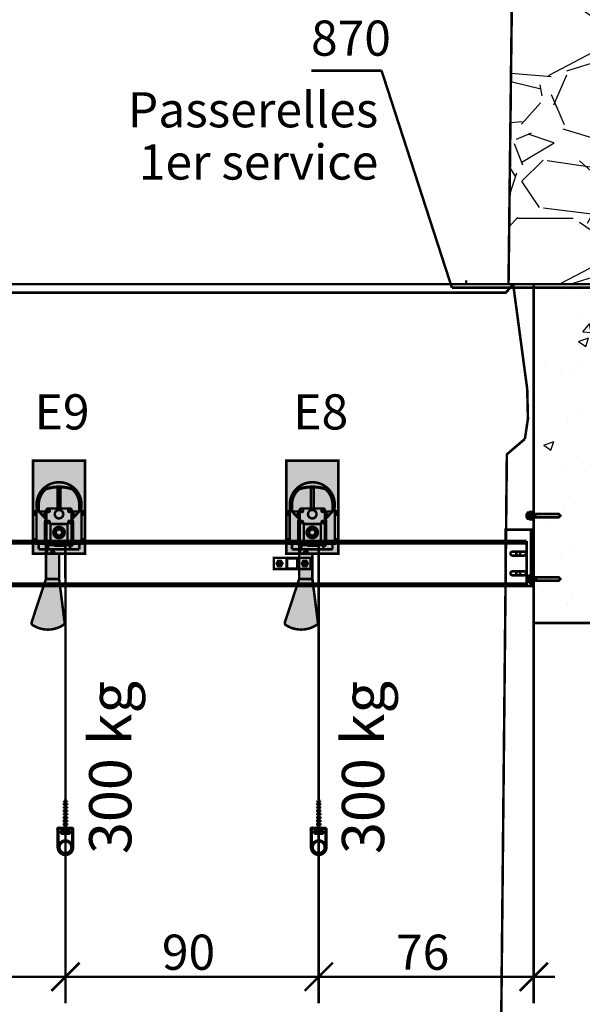
# Model space of a CAD drawing. Units: inches. Extents: x 71.8 to 123.4, y -4.4 to 23.2.
# Drawn here: x 77.7 to 79.7, y 6.2 to 9.7 of the extents above; entities that cross this region are included whole.
import ezdxf

# ---------------------------------------------------------------- set-up
doc = ezdxf.new("R2010")
doc.units = ezdxf.units.IN
doc.header["$MEASUREMENT"] = 0
doc.linetypes.add('AXES', pattern=[50.8, 31.75, -6.35, 6.35, -6.35])
doc.linetypes.add('CACHE', pattern=[0.375, 0.25, -0.125])
for name, color, linetype in [('3', 7, 'Continuous'), ('Annotations', 7, 'Continuous'), ('CACHE', 7, 'Continuous'), ('COTATION', 7, 'Continuous'), ('Gros-Oeuvre', 7, 'Continuous'), ('Serrurerie MÈca', 7, 'Continuous')]:
    doc.layers.add(name, color=color, linetype=linetype)
doc.styles.get("Standard").update_dxf_attribs({"font": 'txt', "bigfont": 'BIGFONT.SHX'})
doc.dimstyles.new('Dimstyle_2', dxfattribs={"dimtxt": 0.125, "dimasz": 0.095, "dimexe": 0.18, "dimexo": 0.000625, "dimgap": 0.09, "dimtad": 1, "dimtih": 1, "dimtoh": 1, "dimdec": 0, "dimlfac": 100, "dimzin": 0, "dimdsep": 46, "dimtxsty": 'Standard', "dimblk": 'ARROWHEAD_6', "dimblk1": 'ARROWHEAD_6', "dimblk2": 'ARROWHEAD_6', "dimcen": 0.09, "dimclrd": 56, "dimclre": 56, "dimclrt": 16, "dimazin": 0, "dimtfac": 1, "dimtdec": 4, "dimtmove": 0, "dimatfit": 3, "dimfxl": 1, "dimtolj": 1, "dimtzin": 0, "dimarcsym": 0})

# ---------------------------------------------------------------- blocks, each defined once
blk = doc.blocks.new('OBJECT_10', base_point=(80.2507, 8.7))
at = {"color": 56, "linetype": 'Continuous', "const_width": 0.009}
for points in [[(78.952, 9.4717), (78.702, 9.4717)], [(79.202, 8.7), (78.952, 9.4717)], [(80.25, 8.7), (79.202, 8.7)]]:
    blk.add_lwpolyline(points, dxfattribs=at)
at = {"color": 7, "insert": (78.7014, 9.5248), "char_height": 0.125, "attachment_point": 7}
blk.add_mtext('\\A1;{\\Ftxt.shx|c0;870}', dxfattribs=at)
blk = doc.blocks.new('*D19')
at = {"color": 56, "linetype": 'Continuous', "transparency": 16777216, "const_width": 0.009}
for points in [[(76.9287, 6.157), (76.9287, 6.9295)], [(77.8287, 6.157), (77.8287, 6.9295)], [(76.9787, 6.3008), (76.8787, 6.2008)], [(77.8787, 6.3008), (77.7787, 6.2008)], [(76.9287, 6.2508), (77.8287, 6.2508)]]:
    blk.add_lwpolyline(points, dxfattribs=at)
at = {"color": 16, "transparency": 16777216, "insert": (77.2714, 6.4008), "char_height": 0.125, "attachment_point": 1}
blk.add_mtext('\\A1;{\\Ftxt.shx|c0;\\C16;90}', dxfattribs=at)
blk = doc.blocks.new('ARROWHEAD_6')
at = {"color": 0, "linetype": 'Continuous'}
for p, q in [((-0.5, -0.5), (0.5, 0.5)), ((0, 0), (-1, 0))]:
    blk.add_line(p, q, dxfattribs=at)
blk = doc.blocks.new('*D20')
at = {"color": 56, "linetype": 'Continuous', "transparency": 16777216, "const_width": 0.009}
for points in [[(77.8287, 6.157), (77.8287, 6.9295)], [(78.7287, 6.157), (78.7287, 6.9295)], [(77.8787, 6.3008), (77.7787, 6.2008)], [(78.7787, 6.3008), (78.6787, 6.2008)], [(77.8287, 6.2508), (78.7287, 6.2508)]]:
    blk.add_lwpolyline(points, dxfattribs=at)
at = {"color": 16, "transparency": 16777216, "insert": (78.1714, 6.4008), "char_height": 0.125, "attachment_point": 1}
blk.add_mtext('\\A1;{\\Ftxt.shx|c0;\\C16;90}', dxfattribs=at)
blk = doc.blocks.new('*D21')
at = {"color": 56, "linetype": 'Continuous', "transparency": 16777216, "const_width": 0.009}
for points in [[(79.4928, 6.157), (79.4928, 7.5076)], [(78.7287, 6.157), (78.7287, 6.9295)], [(78.7787, 6.3008), (78.6787, 6.2008)], [(79.4428, 6.2008), (79.5428, 6.3008)], [(78.7287, 6.2508), (79.4928, 6.2508)], [(79.4928, 6.2508), (79.5678, 6.2508)]]:
    blk.add_lwpolyline(points, dxfattribs=at)
at = {"color": 16, "transparency": 16777216, "insert": (79.0035, 6.4008), "char_height": 0.125, "attachment_point": 1}
blk.add_mtext('\\A1;{\\Ftxt.shx|c0;\\C16;76}', dxfattribs=at)

msp = doc.modelspace()

# ---------------------------------------------------------------- hatches: boundary and pattern name
at = {"layer": 'COTATION'}
h = msp.add_hatch(color=56, dxfattribs=at)
h.paths.add_polyline_path([(78.6544, 7.737, 0.414214), (78.6514, 7.74), (78.6174, 7.74, 0.414214), (78.6144, 7.737), (78.6144, 7.703, 0.414214), (78.6174, 7.7), (78.6514, 7.7, 0.414214), (78.6544, 7.703)], flags=0)
h.paths.add_polyline_path([(78.6524, 7.703, -0.414214), (78.6514, 7.702), (78.6174, 7.702, -0.414214), (78.6164, 7.703), (78.6164, 7.737, -0.414214), (78.6174, 7.738), (78.6514, 7.738, -0.414214), (78.6524, 7.737)], flags=0)
at = {"layer": 'Gros-Oeuvre'}
h = msp.add_hatch(dxfattribs=at)
h.set_pattern_fill('GRAVEL', color=56, style=0, pattern_type=2)
h.set_pattern_definition([(-131.9872, (-121.646674, -9.688), (6.09600518, 6.858008427), [0.1025163, -10.14915]), (-175.0303, (-121.715254, -9.7642), (9.144014792, 0.7619946226), [0.1759215, -17.4162]), (132.5104, (-121.890514, -9.77944), (-7.619994455, 8.382008188), [0.1240446, -12.28041]), (-92.7263, (-122.187694, -9.96994), (0.761996691, 15.239995096), [0.1602015, -15.85992]), (-67.1663, (-122.195314, -10.12996), (-3.8100108167, 9.144005199), [0.1570902, -15.55194]), (-2.7263, (-122.134354, -10.27474), (-15.239995096, 0.761996691), [0.1602015, -15.85992]), (37.6942, (-121.974334, -10.28236), (9.9060062584, 7.619993207), [0.2118582, -20.97393]), (72.2553, (-121.806694, -10.15282), (5.3340106696, 16.764004862), [0.200016, -19.80159]), (121.4296, (-121.745734, -9.96232), (-6.0960015706, 9.905988348), [0.160744, -15.91365]), (175.2364, (-121.829554, -9.82516), (-8.381993416, 0.761992849), [0.183514, -8.99217]), (-137.6026, (-122.012434, -9.80992), (9.1440002752, 8.3819890952), [0.2373234, -23.49504]), (138.8141, (-121.433314, -9.97756), (-5.333996602, 4.571992967), [0.0810015, -8.01918]), (171.4692, (-121.494274, -9.92422), (-9.905984879, 1.52400384), [0.1541046, -15.25638]), (-135, (-121.6467, -9.90136), (0, 0.7619995), [0.1077627, -0.969867]), (-156.8014, (-121.70001, -9.80992), (3.81001285, 1.52400668), [0.0580323, -5.74518]), (-68.1986, (-121.75335, -9.83278), (-0.76200053, 2.28600147), [0.0820698, -4.02144]), (30.9638, (-121.72287, -9.90898), (2.28599759, 1.52400119), [0.133296, -4.30989]), (161.5651, (-121.60857, -9.8404), (-1.5240007, 0.76199887), [0.096386, -2.31327]), (16.3895, (-122.195314, -9.83278), (7.620004204, 2.285995245), [0.1350264, -13.36764]), (70.3462, (-122.065774, -9.79468), (3.047991507, 8.381988147), [0.1132797, -11.21466]), (-66.8014, (-121.60857, -9.688), (-1.52400668, 3.81001285), [0.116064, -5.68716]), (-16.3895, (-121.562854, -9.79468), (-7.620004204, 2.285995245), [0.1350264, -13.36764]), (-20.556, (-122.19531, -10.30522), (-3.81000473, 1.52399815), [0.1302105, -6.38031]), (-65.2249, (-122.073394, -10.35094), (-3.809991121, 8.381996108), [0.1091016, -10.80108]), (66.8014, (-121.60095, -10.45), (1.52400668, 3.81001285), [0.116064, -5.68716]), (17.354, (-121.555234, -10.34332), (9.906000535, 3.047995403), [0.127735, -12.64572]), (69.444, (-121.97433, -10.45), (1.52399815, 3.81000473), [0.0651054, -6.44544]), (101.3099, (-121.64667, -10.45), (-0.76199624, 3.04799024), [0.0388545, -3.8466]), (165.9638, (-121.6543, -10.4119), (-2.2860016, 0.76199868), [0.1570902, -2.984715]), (-173.991, (-121.806694, -10.3738), (7.619988763, 0.7619982206), [0.14558, -14.41242]), (-56.3099, (-121.72287, -9.97756), (-0.76200026, 1.52399853), [0.1098972, -2.637534]), (-6.8428, (-121.661914, -10.069), (-12.954005357, 1.5240068255), [0.191867, -18.9948]), (60.9454, (-121.471414, -10.09186), (3.04799291, 5.333987283), [0.0784524, -7.76682]), (90, (-121.4333, -10.0233), (-0.762, 0.762), [0.04572, -0.71628]), (120.2564, (-121.821934, -10.35094), (-3.04799354, 5.33399731), [0.10586, -10.48017]), (48.0128, (-121.875274, -10.2595), (6.09600518, 6.858008427), [0.205033, -10.04664]), (0, (-121.7381, -10.1071), (0.762, 0.762), [0.19812, -0.56388]), (-34.6952, (-121.539994, -10.1071), (-7.619986797, 5.334000507), [0.120483, -11.92779]), (-105.9454, (-121.44093, -10.17568), (0.762001944, 3.04800726), [0.1109487, -5.43651]), (-152.354, (-121.471414, -10.28236), (14.4779949147, 7.6200047924), [0.1806435, -17.88375]), (175.4261, (-121.631434, -10.36618), (-9.9060022814, 0.7619963134), [0.1911087, -18.91974]), (175.4261, (-121.631434, -10.36618), (-9.9060022814, 0.7619963134), [0.1911087, -18.91974])])
h.paths.add_polyline_path([(80.0006, 15.5986), (79.4845, 15.5986), (79.436, 11.4933), (79.4032, 8.7127), (80.0006, 8.7127), (80.0006, 11.5224)], flags=0)
h = msp.add_hatch(dxfattribs=at)
h.set_pattern_fill('AR-CONC', color=56, style=0, pattern_type=2)
h.set_pattern_definition([(50, (-89.97957, -10.45), (-0.36436934, 0.03187817), [0.0381, -0.4191]), (-5, (-89.97957, -10.45), (-0.07048565, 0.3821133), [0.03048, -0.33528]), (100.451, (-89.9492, -10.45266), (0.293885, 0.3502334), [0.03238, -0.35618]), (46.1842, (-89.97957, -10.3484), (-0.5421581, 0.0840847), [0.05715, -0.62865]), (96.6356, (-89.9344, -10.3554), (0.4748085, 0.4948511), [0.04857, -0.53427]), (-8.816, (-89.97957, -10.3484), (0.4748092, 0.4948502), [0.04572, -0.50292]), (21, (-89.92877, -10.3738), (-0.30322976, 0.20453104), [0.0381, -0.4191]), (-34, (-89.92877, -10.3738), (0.12360406, 0.3683759), [0.03048, -0.33528]), (71.4514, (-89.9035, -10.39084), (0.426833, 0.1638457), [0.03238, -0.35618]), (37.5, (-89.97957, -10.45), (0.00617721, 0.16911008), [0, -0.331216, 0, -0.34036, 0, -0.33655]), (7.5, (-89.97957, -10.45), (0.13363933, 0.20036115), [0, -0.194056, 0, -0.323596, 0, -0.12827]), (-32.5, (-90.09285, -10.45), (-0.27118119, 0.01145749), [0, -0.127, 0, -0.39624, 0, -0.52578]), (-42.5, (-90.14365, -10.45), (0.29625836, 0.05085298), [0, -0.1651, 0, -0.263144, 0, -0.37338])])
h.paths.add_polyline_path([(79.4928, 7.896), (79.5933, 7.896), (79.5813, 7.884), (79.4928, 7.884), (79.4928, 7.671), (79.5933, 7.671), (79.5813, 7.659), (79.4928, 7.659), (79.4928, 7.5083), (80.0006, 7.5083), (80.0006, 8.7127), (79.4928, 8.7127)], flags=0)
at = {"layer": 'Serrurerie MÈca'}
for points in [[(77.8286, 7.7552), (77.8983, 7.7552), (77.8983, 8.0852), (77.7133, 8.0852), (77.7133, 7.7552)], [(78.7286, 7.7552), (78.7983, 7.7552), (78.7983, 8.0852), (78.6133, 8.0852), (78.6133, 7.7552)], [(77.8063, 7.6649), (77.8063, 7.7531, 0.198912), (77.8058, 7.7544, 0.198912), (77.8046, 7.7549), (77.7611, 7.7549, 0.303347), (77.7595, 7.7538, 0.098491), (77.7593, 7.7531), (77.7593, 7.6649)], [(78.7063, 7.6649), (78.7063, 7.7531, 0.198912), (78.7058, 7.7544, 0.198912), (78.7046, 7.7549), (78.6611, 7.7549, 0.303347), (78.6595, 7.7538, 0.098491), (78.6593, 7.7531), (78.6593, 7.6649)], [(77.8063, 7.6649), (77.7593, 7.6649), (77.7087, 7.512, 0.344239), (77.7128, 7.5004, 0.294242), (77.8211, 7.5013, 0.286208), (77.8256, 7.5109)], [(78.7063, 7.6649), (78.6593, 7.6649), (78.6087, 7.512, 0.344239), (78.6128, 7.5004, 0.294242), (78.7211, 7.5013, 0.286208), (78.7256, 7.5109)]]:
    msp.add_hatch(color=254, dxfattribs=at).paths.add_polyline_path(points, flags=0)

# ---------------------------------------------------------------- linework, layer by layer
at = {"color": 16, "linetype": 'Continuous', "const_width": 0.009}
for points in [[(77.8286, 7.7552), (77.8983, 7.7552), (77.8983, 8.0852), (77.7133, 8.0852), (77.7133, 7.7552)], [(78.7286, 7.7552), (78.7983, 7.7552), (78.7983, 8.0852), (78.6133, 8.0852), (78.6133, 7.7552)], [(77.7258, 7.8927), (77.7178, 7.8927), (77.7178, 7.9057), (77.7258, 7.9057)], [(77.8858, 7.8927), (77.8938, 7.8927), (77.8938, 7.9057), (77.8858, 7.9057)], [(78.6258, 7.8927), (78.6178, 7.8927), (78.6178, 7.9057), (78.6258, 7.9057)], [(78.7858, 7.8927), (78.7938, 7.8927), (78.7938, 7.9057), (78.7858, 7.9057)], [(79.4794, 7.8796), (79.4803, 7.8812), (79.4803, 7.8989), (79.4794, 7.9004), (79.4712, 7.9004), (79.4703, 7.8989), (79.4703, 7.8812), (79.4712, 7.8796)], [(79.4828, 7.8765), (79.4803, 7.8765), (79.4803, 7.9035), (79.4828, 7.9035)], [(77.7757, 7.8), (77.836, 7.8), (77.836, 7.8603), (77.7757, 7.8603)], [(78.6757, 7.8), (78.736, 7.8), (78.736, 7.8603), (78.6757, 7.8603)], [(77.7258, 7.7927), (77.7178, 7.7927), (77.7178, 7.8057), (77.7258, 7.8057)], [(77.8858, 7.7927), (77.8938, 7.7927), (77.8938, 7.8057), (77.8858, 7.8057)], [(78.6258, 7.7927), (78.6178, 7.7927), (78.6178, 7.8057), (78.6258, 7.8057)], [(78.7858, 7.7927), (78.7938, 7.7927), (78.7938, 7.8057), (78.7858, 7.8057)], [(77.8042, 6.7771), (77.8042, 6.7801), (77.802, 6.7793), (77.8012, 6.7771)], [(77.8412, 6.7696), (77.8162, 6.7696), (77.8157, 6.7691), (77.8417, 6.7691)], [(77.8412, 6.7596), (77.8162, 6.7596), (77.8157, 6.7601), (77.8417, 6.7601)], [(77.8152, 6.7771), (77.8422, 6.7771), (77.8422, 6.7746), (77.8152, 6.7746)], [(77.8152, 6.7746), (77.8422, 6.7746), (77.8422, 6.7696), (77.8152, 6.7696)], [(77.8162, 6.7596), (77.8412, 6.7596), (77.8417, 6.7601), (77.8417, 6.7691), (77.8412, 6.7696), (77.8162, 6.7696), (77.8157, 6.7691), (77.8157, 6.7601)], [(78.7042, 6.7771), (78.7042, 6.7801), (78.702, 6.7793), (78.7012, 6.7771)], [(78.7412, 6.7696), (78.7162, 6.7696), (78.7157, 6.7691), (78.7417, 6.7691)], [(78.7412, 6.7596), (78.7162, 6.7596), (78.7157, 6.7601), (78.7417, 6.7601)], [(78.7152, 6.7771), (78.7422, 6.7771), (78.7422, 6.7746), (78.7152, 6.7746)], [(78.7152, 6.7746), (78.7422, 6.7746), (78.7422, 6.7696), (78.7152, 6.7696)], [(78.7162, 6.7596), (78.7412, 6.7596), (78.7417, 6.7601), (78.7417, 6.7691), (78.7412, 6.7696), (78.7162, 6.7696), (78.7157, 6.7691), (78.7157, 6.7601)]]:
    msp.add_lwpolyline(points, close=True, dxfattribs=at)
for points in [[(77.8058, 8.0088, 0.493123), (77.7286, 7.9081)], [(77.7607, 7.9866, 0.229931), (77.7328, 7.9293)], [(77.7591, 7.9841, 0.219752), (77.7338, 7.9293)], [(77.8008, 7.9911, 0.067181), (77.7591, 7.9841)], [(77.851, 7.9866, 0.144013), (77.7607, 7.9866)], [(77.8831, 7.9081, 0.493123), (77.8058, 8.0088)], [(77.8525, 7.9841, 0.067181), (77.8108, 7.9911)], [(77.8788, 7.9293, 0.229931), (77.851, 7.9866)], [(77.8778, 7.9293, 0.219752), (77.8525, 7.9841)], [(78.7058, 8.0088, 0.493123), (78.6286, 7.9081)], [(78.6607, 7.9866, 0.229931), (78.6328, 7.9293)], [(78.6591, 7.9841, 0.219752), (78.6338, 7.9293)], [(78.7008, 7.9911, 0.067181), (78.6591, 7.9841)], [(78.751, 7.9866, 0.144013), (78.6607, 7.9866)], [(78.7831, 7.9081, 0.493123), (78.7058, 8.0088)], [(78.7525, 7.9841, 0.067181), (78.7108, 7.9911)], [(78.7788, 7.9293, 0.229931), (78.751, 7.9866)], [(78.7778, 7.9293, 0.219752), (78.7525, 7.9841)], [(77.7593, 7.7841, -0.191401), (77.7563, 7.7917), (77.7563, 7.8687, -0.198912), (77.7596, 7.8764, -0.038322), (77.7608, 7.8775)], [(77.8508, 7.8775, -0.038322), (77.8521, 7.8764, -0.198912), (77.8553, 7.8687), (77.8553, 7.7917, -0.198912), (77.8521, 7.7839, -0.198912), (77.8443, 7.7807)], [(78.6593, 7.7841, -0.191401), (78.6563, 7.7917), (78.6563, 7.8687, -0.198912), (78.6596, 7.8764, -0.038322), (78.6608, 7.8775)], [(78.7508, 7.8775, -0.038322), (78.7521, 7.8764, -0.198912), (78.7553, 7.8687), (78.7553, 7.7917, -0.198912), (78.7521, 7.7839, -0.198912), (78.7443, 7.7807)], [(79.4712, 7.8848), (79.4794, 7.8848, 0.176745), (79.4794, 7.8952), (79.4713, 7.8952, 0.178903), (79.4713, 7.8848)], [(79.4712, 7.8796), (79.4794, 7.8796, 0.353119), (79.4794, 7.8848), (79.4713, 7.8848, 0.357061), (79.4713, 7.8796)], [(77.7673, 7.7807, -0.105756), (77.7628, 7.7816)], [(77.783, 7.7702), (77.7698, 7.7702, -0.414214), (77.7673, 7.7727), (77.7673, 7.7852)], [(77.8443, 7.7852), (77.8443, 7.7727, -0.414214), (77.8418, 7.7702), (77.8286, 7.7702)], [(78.6673, 7.7807, -0.105756), (78.6628, 7.7816)], [(78.683, 7.7702), (78.6698, 7.7702, -0.414214), (78.6673, 7.7727), (78.6673, 7.7852)], [(78.7443, 7.7852), (78.7443, 7.7727, -0.414214), (78.7418, 7.7702), (78.7286, 7.7702)]]:
    msp.add_lwpolyline(points, format="xyb", dxfattribs=at)
for points in [[(77.8008, 7.9912), (77.8008, 7.9876)], [(77.8008, 7.9912), (77.8108, 7.9912)], [(77.8008, 7.9876), (77.8008, 7.9152)], [(77.8008, 7.9876), (77.8108, 7.9876)], [(77.8108, 7.9876), (77.8108, 7.9912)], [(77.8108, 7.9152), (77.8108, 7.9876)], [(78.7008, 7.9912), (78.7008, 7.9876)], [(78.7008, 7.9912), (78.7108, 7.9912)], [(78.7008, 7.9876), (78.7008, 7.9152)], [(78.7008, 7.9876), (78.7108, 7.9876)], [(78.7108, 7.9876), (78.7108, 7.9912)], [(78.7108, 7.9152), (78.7108, 7.9876)], [(77.7564, 7.7902), (77.7258, 7.7902), (77.7258, 7.9081), (77.7308, 7.9081), (77.7601, 7.8769)], [(77.7338, 7.9072), (77.7318, 7.9072)], [(77.7328, 7.9072), (77.7328, 7.9293)], [(77.7338, 7.926), (77.7338, 7.9293)], [(77.7338, 7.9049), (77.7338, 7.926)], [(77.8552, 7.7902), (77.8858, 7.7902), (77.8858, 7.9081), (77.8808, 7.9081), (77.8516, 7.8769)], [(77.8778, 7.9293), (77.8778, 7.9146)], [(77.8778, 7.9146), (77.8778, 7.9049)], [(77.8799, 7.9072), (77.8778, 7.9072)], [(77.8788, 7.9293), (77.8788, 7.9072)], [(78.6564, 7.7902), (78.6258, 7.7902), (78.6258, 7.9081), (78.6308, 7.9081), (78.6601, 7.8769)], [(78.6338, 7.9072), (78.6318, 7.9072)], [(78.6328, 7.9072), (78.6328, 7.9293)], [(78.6338, 7.926), (78.6338, 7.9293)], [(78.6338, 7.9049), (78.6338, 7.926)], [(78.7552, 7.7902), (78.7858, 7.7902), (78.7858, 7.9081), (78.7808, 7.9081), (78.7516, 7.8769)], [(78.7778, 7.9293), (78.7778, 7.9146)], [(78.7778, 7.9146), (78.7778, 7.9049)], [(78.7799, 7.9072), (78.7778, 7.9072)], [(78.7788, 7.9293), (78.7788, 7.9072)], [(77.7338, 7.9049), (77.7558, 7.9049)], [(77.7558, 7.8934), (77.7446, 7.8934)], [(77.7558, 7.8934), (77.7558, 7.9049)], [(77.8558, 7.9049), (77.8778, 7.9049)], [(77.8558, 7.9049), (77.8558, 7.8934)], [(77.867, 7.8934), (77.8558, 7.8934)], [(78.6338, 7.9049), (78.6558, 7.9049)], [(78.6558, 7.8934), (78.6446, 7.8934)], [(78.6558, 7.8934), (78.6558, 7.9049)], [(78.7558, 7.9049), (78.7778, 7.9049)], [(78.7558, 7.9049), (78.7558, 7.8934)], [(78.767, 7.8934), (78.7558, 7.8934)], [(77.7593, 7.8672), (77.7593, 7.7531)], [(78.6593, 7.8672), (78.6593, 7.7531)], [(77.7338, 7.7702), (77.7338, 7.7902)], [(77.7593, 7.7702), (77.7338, 7.7702)], [(77.7628, 7.7549), (77.7628, 7.787)], [(77.7702, 7.7702), (77.7628, 7.7702)], [(77.7777, 7.7699), (77.7777, 7.7702)], [(77.783, 7.7702), (77.8286, 7.7702)], [(77.7844, 7.7702), (77.7844, 7.7699)], [(77.788, 7.7852), (77.7893, 7.7832)], [(77.8233, 7.7702), (77.7884, 7.7702)], [(77.7884, 7.7699), (77.7884, 7.7702)], [(77.7893, 7.7832), (77.8223, 7.7832)], [(77.8237, 7.7852), (77.8223, 7.7832)], [(77.8778, 7.7702), (77.8418, 7.7702)], [(77.8778, 7.7902), (77.8778, 7.7702)], [(78.6338, 7.7702), (78.6338, 7.7902)], [(78.6593, 7.7702), (78.6338, 7.7702)], [(78.6628, 7.7549), (78.6628, 7.787)], [(78.6702, 7.7702), (78.6628, 7.7702)], [(78.6777, 7.7699), (78.6777, 7.7702)], [(78.683, 7.7702), (78.7286, 7.7702)], [(78.6844, 7.7702), (78.6844, 7.7699)], [(78.688, 7.7852), (78.6893, 7.7832)], [(78.7233, 7.7702), (78.6884, 7.7702)], [(78.6884, 7.7699), (78.6884, 7.7702)], [(78.6893, 7.7832), (78.7223, 7.7832)], [(78.7237, 7.7852), (78.7223, 7.7832)], [(78.7778, 7.7702), (78.7418, 7.7702)], [(78.7778, 7.7902), (78.7778, 7.7702)], [(77.7777, 7.7644), (77.7777, 7.7579)], [(77.7817, 7.7579), (77.7817, 7.7644)], [(77.7844, 7.7589), (77.7844, 7.7634)], [(77.7884, 7.7644), (77.7884, 7.7579)], [(78.6777, 7.7644), (78.6777, 7.7579)], [(78.6817, 7.7579), (78.6817, 7.7644)], [(78.6844, 7.7589), (78.6844, 7.7634)], [(78.6884, 7.7644), (78.6884, 7.7579)], [(77.8287, 6.8766), (77.8287, 6.9301)], [(78.7287, 6.8766), (78.7287, 6.9301)], [(77.8233, 6.8734), (77.8233, 6.8766)], [(77.8233, 6.8766), (77.834, 6.8766)], [(77.8233, 6.8679), (77.8233, 6.8614)], [(77.8233, 6.8494), (77.8233, 6.8559)], [(77.8273, 6.8766), (77.8273, 6.8734)], [(77.8273, 6.8624), (77.8273, 6.8668)], [(77.8273, 6.8559), (77.8273, 6.8494)], [(77.83, 6.8766), (77.83, 6.8744)], [(77.83, 6.8614), (77.83, 6.8679)], [(77.834, 6.8734), (77.834, 6.8766)], [(77.834, 6.8679), (77.834, 6.8614)], [(77.834, 6.8494), (77.834, 6.8559)], [(78.7233, 6.8734), (78.7233, 6.8766)], [(78.7233, 6.8766), (78.734, 6.8766)], [(78.7233, 6.8679), (78.7233, 6.8614)], [(78.7233, 6.8494), (78.7233, 6.8559)], [(78.7273, 6.8766), (78.7273, 6.8734)], [(78.7273, 6.8624), (78.7273, 6.8668)], [(78.7273, 6.8559), (78.7273, 6.8494)], [(78.73, 6.8766), (78.73, 6.8744)], [(78.73, 6.8614), (78.73, 6.8679)], [(78.734, 6.8734), (78.734, 6.8766)], [(78.734, 6.8679), (78.734, 6.8614)], [(78.734, 6.8494), (78.734, 6.8559)], [(77.8233, 6.8439), (77.8233, 6.8374)], [(77.8233, 6.8254), (77.8233, 6.8319)], [(77.8273, 6.8384), (77.8273, 6.8428)], [(77.8273, 6.8319), (77.8273, 6.8254)], [(77.83, 6.8548), (77.83, 6.8504)], [(77.83, 6.8374), (77.83, 6.8439)], [(77.8301, 6.8308), (77.8301, 6.8264)], [(77.834, 6.8439), (77.834, 6.8374)], [(77.8341, 6.8254), (77.8341, 6.8319)], [(78.7233, 6.8439), (78.7233, 6.8374)], [(78.7233, 6.8254), (78.7233, 6.8319)], [(78.7273, 6.8384), (78.7273, 6.8428)], [(78.7273, 6.8319), (78.7273, 6.8254)], [(78.73, 6.8548), (78.73, 6.8504)], [(78.73, 6.8374), (78.73, 6.8439)], [(78.7301, 6.8308), (78.7301, 6.8264)], [(78.734, 6.8439), (78.734, 6.8374)], [(78.7341, 6.8254), (78.7341, 6.8319)], [(77.8233, 6.8199), (77.8233, 6.8134)], [(77.8233, 6.8014), (77.8233, 6.8079)], [(77.8233, 6.7959), (77.8233, 6.7894)], [(77.8273, 6.8144), (77.8273, 6.8188)], [(77.8273, 6.8079), (77.8273, 6.8014)], [(77.8273, 6.7904), (77.8273, 6.7948)], [(77.8301, 6.8134), (77.8301, 6.8199)], [(77.8301, 6.8068), (77.8301, 6.8024)], [(77.8301, 6.7894), (77.8301, 6.7959)], [(77.8341, 6.8199), (77.8341, 6.8134)], [(77.8341, 6.8014), (77.8341, 6.8079)], [(77.8341, 6.7959), (77.8341, 6.7894)], [(78.7233, 6.8199), (78.7233, 6.8134)], [(78.7233, 6.8014), (78.7233, 6.8079)], [(78.7233, 6.7959), (78.7233, 6.7894)], [(78.7273, 6.8144), (78.7273, 6.8188)], [(78.7273, 6.8079), (78.7273, 6.8014)], [(78.7273, 6.7904), (78.7273, 6.7948)], [(78.7301, 6.8134), (78.7301, 6.8199)], [(78.7301, 6.8068), (78.7301, 6.8024)], [(78.7301, 6.7894), (78.7301, 6.7959)], [(78.7341, 6.8199), (78.7341, 6.8134)], [(78.7341, 6.8014), (78.7341, 6.8079)], [(78.7341, 6.7959), (78.7341, 6.7894)], [(77.8233, 6.7801), (77.8233, 6.7839)], [(77.8273, 6.7839), (77.8273, 6.7801)], [(77.8301, 6.7828), (77.8301, 6.7801)], [(77.8341, 6.7801), (77.8341, 6.7839)], [(78.7233, 6.7801), (78.7233, 6.7839)], [(78.7273, 6.7839), (78.7273, 6.7801)], [(78.7301, 6.7828), (78.7301, 6.7801)], [(78.7341, 6.7801), (78.7341, 6.7839)]]:
    msp.add_lwpolyline(points, dxfattribs=at)
for points in [[(77.7673, 7.7852), (77.8443, 7.7852, 0.414214), (77.8508, 7.7917), (77.8508, 7.9087, 0.414214), (77.8443, 7.9152), (77.7673, 7.9152, 0.414214), (77.7608, 7.9087), (77.7608, 7.7917, 0.414214)], [(77.7647, 7.9072, 1), (77.7729, 7.9072, 1)], [(77.7907, 7.8952, 1), (77.8209, 7.8952, 1)], [(77.8387, 7.9072, 1), (77.8469, 7.9072, 1)], [(78.6673, 7.7852), (78.7443, 7.7852, 0.414214), (78.7508, 7.7917), (78.7508, 7.9087, 0.414214), (78.7443, 7.9152), (78.6673, 7.9152, 0.414214), (78.6608, 7.9087), (78.6608, 7.7917, 0.414214)], [(78.6647, 7.9072, 1), (78.6729, 7.9072, 1)], [(78.6907, 7.8952, 1), (78.7209, 7.8952, 1)], [(78.7387, 7.9072, 1), (78.7469, 7.9072, 1)], [(77.7647, 7.8672, 1), (77.7729, 7.8672, 1)], [(77.8387, 7.8672, 1), (77.8469, 7.8672, 1)], [(78.6647, 7.8672, 1), (78.6729, 7.8672, 1)], [(78.7387, 7.8672, 1), (78.7469, 7.8672, 1)], [(79.4713, 7.9004), (79.4794, 7.9004, -0.353115), (79.4794, 7.8952), (79.4713, 7.8952, -0.352182)], [(77.7858, 7.8302, 1), (77.8258, 7.8302, 1)], [(77.7946, 7.8302, 1), (77.8171, 7.8302, 1)], [(78.6858, 7.8302, 1), (78.7258, 7.8302, 1)], [(78.6946, 7.8302, 1), (78.7171, 7.8302, 1)], [(77.7647, 7.7932, 1), (77.7729, 7.7932, 1)], [(77.8387, 7.7932, 1), (77.8469, 7.7932, 1)], [(78.6647, 7.7932, 1), (78.6729, 7.7932, 1)], [(78.7387, 7.7932, 1), (78.7469, 7.7932, 1)], [(77.8063, 7.6649), (77.8063, 7.7531, 0.198912), (77.8058, 7.7544, 0.198912), (77.8046, 7.7549), (77.7611, 7.7549, 0.303347), (77.7595, 7.7538, 0.098491), (77.7593, 7.7531), (77.7593, 7.6649), (77.8063, 7.6649)], [(78.7063, 7.6649), (78.7063, 7.7531, 0.198912), (78.7058, 7.7544, 0.198912), (78.7046, 7.7549), (78.6611, 7.7549, 0.303347), (78.6595, 7.7538, 0.098491), (78.6593, 7.7531), (78.6593, 7.6649), (78.7063, 7.6649)], [(77.8063, 7.6649), (77.8256, 7.5109, -0.286208), (77.8211, 7.5013, -0.294242), (77.7128, 7.5004, -0.344239), (77.7087, 7.512), (77.7593, 7.6649)], [(78.7063, 7.6649), (78.7256, 7.5109, -0.286208), (78.7211, 7.5013, -0.294242), (78.6128, 7.5004, -0.344239), (78.6087, 7.512), (78.6593, 7.6649)], [(77.8042, 6.7771), (77.8502, 6.7771, -0.198912), (77.8523, 6.7762, -0.198912), (77.8532, 6.7741), (77.8532, 6.7116, -0.414214), (77.8287, 6.6871, -0.414214), (77.8042, 6.7116), (77.8042, 6.7771), (77.8012, 6.7771), (77.8012, 6.7116, 0.414214), (77.8287, 6.6841, 0.414214), (77.8562, 6.7116), (77.8562, 6.7741, 0.198912), (77.8544, 6.7783, 0.198912), (77.8502, 6.7801), (77.8042, 6.7801)], [(78.7042, 6.7771), (78.7502, 6.7771, -0.198912), (78.7523, 6.7762, -0.198912), (78.7532, 6.7741), (78.7532, 6.7116, -0.414214), (78.7287, 6.6871, -0.414214), (78.7042, 6.7116), (78.7042, 6.7771), (78.7012, 6.7771), (78.7012, 6.7116, 0.414214), (78.7287, 6.6841, 0.414214), (78.7562, 6.7116), (78.7562, 6.7741, 0.198912), (78.7544, 6.7783, 0.198912), (78.7502, 6.7801), (78.7042, 6.7801)], [(77.8045, 6.7113, 1), (77.8528, 6.7113, 1)], [(77.8074, 6.7113, 1), (77.8499, 6.7113, 1)], [(78.7045, 6.7113, 1), (78.7528, 6.7113, 1)], [(78.7074, 6.7113, 1), (78.7499, 6.7113, 1)]]:
    msp.add_lwpolyline(points, format="xyb", close=True, dxfattribs=at)
at = {"color": 7, "linetype": 'Continuous', "const_width": 0.009}
for points in [[(78.5694, 7.74), (78.6994, 7.74), (78.6994, 7.7), (78.5694, 7.7)], [(78.5792, 7.72), (78.5843, 7.7289), (78.5945, 7.7289), (78.5997, 7.72), (78.5945, 7.7111), (78.5843, 7.7111)], [(78.6692, 7.72), (78.6743, 7.7289), (78.6845, 7.7289), (78.6897, 7.72), (78.6845, 7.7111), (78.6743, 7.7111)]]:
    msp.add_lwpolyline(points, close=True, dxfattribs=at)
for points in [[(78.6514, 7.74), (78.6174, 7.74, 0.414214), (78.6144, 7.737), (78.6144, 7.703, 0.414214), (78.6174, 7.7), (78.6514, 7.7, 0.414214), (78.6544, 7.703), (78.6544, 7.737, 0.414214)], [(78.6514, 7.738), (78.6174, 7.738, 0.414214), (78.6164, 7.737), (78.6164, 7.703, 0.414214), (78.6174, 7.702), (78.6514, 7.702, 0.414214), (78.6524, 7.703), (78.6524, 7.737, 0.414214)], [(78.5805, 7.72, 1), (78.5983, 7.72, 1)], [(78.5844, 7.72, 1), (78.5944, 7.72, 1)], [(78.6705, 7.72, 1), (78.6883, 7.72, 1)], [(78.6744, 7.72, 1), (78.6844, 7.72, 1)]]:
    msp.add_lwpolyline(points, format="xyb", close=True, dxfattribs=at)
at = {"color": 16, "linetype": 'Continuous'}
for centre, major_axis, ratio, start_param, end_param in [((77.783, 7.7699), (0, -0.00675), 0.79389, -1.570796, -1.230416), ((77.783, 7.7644), (0, 0.00675), 0.79389, 0.657823, 1.570796), ((77.783, 7.7699), (0, -0.00675), 0.79389, -0.318903, 1.570796), ((77.783, 7.7699), (0, -0.00275), 0.494094, 0.000011, 1.570796), ((78.683, 7.7699), (0, -0.00675), 0.79389, -1.570796, -1.230416), ((78.683, 7.7644), (0, 0.00675), 0.79389, 0.657823, 1.570796), ((78.683, 7.7699), (0, -0.00675), 0.79389, -0.318903, 1.570796), ((78.683, 7.7699), (0, -0.00275), 0.494094, 0.000011, 1.570796), ((77.783, 7.7579), (-0.00002, -0.00675), 0.793893, -1.567332, -1.192382), ((77.783, 7.7524), (-0.00002, 0.00675), 0.793893, -1.267367, 0.313607), ((77.783, 7.7644), (0, 0.00275), 0.494094, -0.000007, 1.570796), ((77.783, 7.7579), (-0.00001, -0.00275), 0.494097, -1.56864, 0.008841), ((77.783, 7.7644), (0, 0.00675), 0.79389, -1.570796, -1.230418), ((77.783, 7.7579), (-0.00002, -0.00675), 0.793893, 1.232942, 1.57426), ((78.683, 7.7579), (-0.00002, -0.00675), 0.793893, -1.567332, -1.192382), ((78.683, 7.7524), (-0.00002, 0.00675), 0.793893, -1.267367, 0.313607), ((78.683, 7.7644), (0, 0.00275), 0.494094, -0.000007, 1.570796), ((78.683, 7.7579), (-0.00001, -0.00275), 0.494097, -1.56864, 0.008841), ((78.683, 7.7644), (0, 0.00675), 0.79389, -1.570796, -1.230418), ((78.683, 7.7579), (-0.00002, -0.00675), 0.793893, 1.232942, 1.57426), ((77.8287, 6.8734), (-0.00002, -0.00675), 0.793893, -1.567332, 0.324195), ((77.8287, 6.8679), (-0.00002, 0.00675), 0.793893, 1.226724, 1.567332), ((77.8287, 6.8559), (0, 0.00675), 0.79389, -0.318907, 1.570796), ((77.8287, 6.8614), (0, -0.00675), 0.79389, -1.570796, -1.229253), ((77.8287, 6.8679), (-0.00002, 0.00675), 0.793893, -1.57426, 0.313605), ((77.8287, 6.8614), (0, -0.00675), 0.79389, -0.317495, 1.570796), ((77.8287, 6.8734), (0.00001, -0.00275), 0.494097, -1.572952, -0.008841), ((77.8287, 6.8679), (-0.00001, 0.00275), 0.494097, -1.572952, -0.008824), ((77.8287, 6.8614), (0, -0.00275), 0.494094, -0.00001, 1.570796), ((77.8287, 6.8734), (-0.00002, -0.00675), 0.793893, 1.234103, 1.57426), ((78.7287, 6.8734), (-0.00002, -0.00675), 0.793893, -1.567332, 0.324195), ((78.7287, 6.8679), (-0.00002, 0.00675), 0.793893, 1.226724, 1.567332), ((78.7287, 6.8559), (0, 0.00675), 0.79389, -0.318907, 1.570796), ((78.7287, 6.8614), (0, -0.00675), 0.79389, -1.570796, -1.229253), ((78.7287, 6.8679), (-0.00002, 0.00675), 0.793893, -1.57426, 0.313605), ((78.7287, 6.8614), (0, -0.00675), 0.79389, -0.317495, 1.570796), ((78.7287, 6.8734), (0.00001, -0.00275), 0.494097, -1.572952, -0.008841), ((78.7287, 6.8679), (-0.00001, 0.00275), 0.494097, -1.572952, -0.008824), ((78.7287, 6.8614), (0, -0.00275), 0.494094, -0.00001, 1.570796), ((78.7287, 6.8734), (-0.00002, -0.00675), 0.793893, 1.234103, 1.57426), ((77.8287, 6.8494), (-0.00002, -0.00675), 0.793893, -1.567332, 0.324195), ((77.8287, 6.8439), (-0.00002, 0.00675), 0.793893, 1.226724, 1.567332), ((77.8287, 6.8319), (0, 0.00675), 0.79389, -0.318907, 1.570796), ((77.8287, 6.8374), (0, -0.00675), 0.79389, -1.570796, -1.229253), ((77.8287, 6.8254), (-0.00002, -0.00675), 0.793893, -1.567332, 0.324195), ((77.8287, 6.8439), (-0.00002, 0.00675), 0.793893, -1.57426, 0.313605), ((77.8287, 6.8374), (0, -0.00675), 0.79389, -0.317495, 1.570796), ((77.8287, 6.8199), (-0.00002, 0.00675), 0.793893, -1.57426, 0.313605), ((77.8287, 6.8559), (0, 0.00275), 0.494094, -0.000012, 1.570796), ((77.8287, 6.8494), (0.00001, -0.00275), 0.494097, -1.572952, -0.008841), ((77.8287, 6.8319), (0, 0.00275), 0.494094, -0.000012, 1.570796), ((77.8287, 6.8254), (0.00001, -0.00275), 0.494097, -1.572952, -0.008841), ((77.8287, 6.8439), (-0.00001, 0.00275), 0.494097, -1.572952, -0.008824), ((77.8287, 6.8374), (0, -0.00275), 0.494094, -0.00001, 1.570796), ((77.8287, 6.8559), (0, 0.00675), 0.79389, -1.570796, -1.230419), ((77.8287, 6.8494), (-0.00002, -0.00675), 0.793893, 1.234103, 1.57426), ((77.8287, 6.8319), (0, 0.00675), 0.79389, -1.570796, -1.230419), ((77.8287, 6.8254), (-0.00002, -0.00675), 0.793893, 1.234103, 1.57426), ((78.7287, 6.8494), (-0.00002, -0.00675), 0.793893, -1.567332, 0.324195), ((78.7287, 6.8439), (-0.00002, 0.00675), 0.793893, 1.226724, 1.567332), ((78.7287, 6.8319), (0, 0.00675), 0.79389, -0.318907, 1.570796), ((78.7287, 6.8374), (0, -0.00675), 0.79389, -1.570796, -1.229253), ((78.7287, 6.8254), (-0.00002, -0.00675), 0.793893, -1.567332, 0.324195), ((78.7287, 6.8439), (-0.00002, 0.00675), 0.793893, -1.57426, 0.313605), ((78.7287, 6.8374), (0, -0.00675), 0.79389, -0.317495, 1.570796), ((78.7287, 6.8199), (-0.00002, 0.00675), 0.793893, -1.57426, 0.313605), ((78.7287, 6.8559), (0, 0.00275), 0.494094, -0.000012, 1.570796), ((78.7287, 6.8494), (0.00001, -0.00275), 0.494097, -1.572952, -0.008841), ((78.7287, 6.8319), (0, 0.00275), 0.494094, -0.000012, 1.570796), ((78.7287, 6.8254), (0.00001, -0.00275), 0.494097, -1.572952, -0.008841), ((78.7287, 6.8439), (-0.00001, 0.00275), 0.494097, -1.572952, -0.008824), ((78.7287, 6.8374), (0, -0.00275), 0.494094, -0.00001, 1.570796), ((78.7287, 6.8559), (0, 0.00675), 0.79389, -1.570796, -1.230419), ((78.7287, 6.8494), (-0.00002, -0.00675), 0.793893, 1.234103, 1.57426), ((78.7287, 6.8319), (0, 0.00675), 0.79389, -1.570796, -1.230419), ((78.7287, 6.8254), (-0.00002, -0.00675), 0.793893, 1.234103, 1.57426), ((77.8287, 6.8199), (-0.00002, 0.00675), 0.793893, 1.226724, 1.567332), ((77.8287, 6.8079), (0, 0.00675), 0.79389, -0.318907, 1.570796), ((77.8287, 6.8134), (0, -0.00675), 0.79389, -1.570796, -1.229253), ((77.8287, 6.8014), (-0.00002, -0.00675), 0.793893, -1.567332, 0.324195), ((77.8287, 6.7959), (-0.00002, 0.00675), 0.793893, 1.226724, 1.567332), ((77.8287, 6.7839), (0, 0.00675), 0.79389, -0.318907, 1.570796), ((77.8287, 6.8134), (0, -0.00675), 0.79389, -0.317495, 1.570796), ((77.8287, 6.7959), (-0.00002, 0.00675), 0.793893, -1.57426, 0.313605), ((77.8287, 6.8079), (0, 0.00275), 0.494094, -0.000012, 1.570796), ((77.8287, 6.8014), (0.00001, -0.00275), 0.494097, -1.572952, -0.008841), ((77.8287, 6.8199), (-0.00001, 0.00275), 0.494097, -1.572952, -0.008824), ((77.8287, 6.8134), (0, -0.00275), 0.494094, -0.00001, 1.570796), ((77.8287, 6.7959), (-0.00001, 0.00275), 0.494097, -1.572952, -0.008824), ((77.8287, 6.8079), (0, 0.00675), 0.79389, -1.570796, -1.230419), ((77.8287, 6.8014), (-0.00002, -0.00675), 0.793893, 1.234103, 1.57426), ((78.7287, 6.8199), (-0.00002, 0.00675), 0.793893, 1.226724, 1.567332), ((78.7287, 6.8079), (0, 0.00675), 0.79389, -0.318907, 1.570796), ((78.7287, 6.8134), (0, -0.00675), 0.79389, -1.570796, -1.229253), ((78.7287, 6.8014), (-0.00002, -0.00675), 0.793893, -1.567332, 0.324195), ((78.7287, 6.7959), (-0.00002, 0.00675), 0.793893, 1.226724, 1.567332), ((78.7287, 6.7839), (0, 0.00675), 0.79389, -0.318907, 1.570796), ((78.7287, 6.8134), (0, -0.00675), 0.79389, -0.317495, 1.570796), ((78.7287, 6.7959), (-0.00002, 0.00675), 0.793893, -1.57426, 0.313605), ((78.7287, 6.8079), (0, 0.00275), 0.494094, -0.000012, 1.570796), ((78.7287, 6.8014), (0.00001, -0.00275), 0.494097, -1.572952, -0.008841), ((78.7287, 6.8199), (-0.00001, 0.00275), 0.494097, -1.572952, -0.008824), ((78.7287, 6.8134), (0, -0.00275), 0.494094, -0.00001, 1.570796), ((78.7287, 6.7959), (-0.00001, 0.00275), 0.494097, -1.572952, -0.008824), ((78.7287, 6.8079), (0, 0.00675), 0.79389, -1.570796, -1.230419), ((78.7287, 6.8014), (-0.00002, -0.00675), 0.793893, 1.234103, 1.57426), ((77.8287, 6.7894), (0, -0.00675), 0.79389, -1.570796, -1.229253), ((77.8287, 6.7894), (0, -0.00675), 0.79389, -0.317495, 1.570796), ((77.8287, 6.7839), (0, 0.00275), 0.494094, -0.000012, 1.570796), ((77.8287, 6.7894), (0, -0.00275), 0.494094, -0.00001, 1.570796), ((77.8287, 6.7839), (0, 0.00675), 0.79389, -1.570796, -1.230419), ((78.7287, 6.7894), (0, -0.00675), 0.79389, -1.570796, -1.229253), ((78.7287, 6.7894), (0, -0.00675), 0.79389, -0.317495, 1.570796), ((78.7287, 6.7839), (0, 0.00275), 0.494094, -0.000012, 1.570796), ((78.7287, 6.7894), (0, -0.00275), 0.494094, -0.00001, 1.570796), ((78.7287, 6.7839), (0, 0.00675), 0.79389, -1.570796, -1.230419)]:
    msp.add_ellipse(centre, major_axis=major_axis, ratio=ratio, start_param=start_param, end_param=end_param, dxfattribs=at)
for centre in [(77.8394, 6.7646), (78.7394, 6.7646)]:
    msp.add_ellipse(centre, major_axis=(0, -0.0025), ratio=0.48225, dxfattribs=at)
at = {"color": 56}
msp.add_point((77.8287, 6.9301), dxfattribs=at)
at = {"layer": 'CACHE', "color": 56, "linetype": 'CACHE', "const_width": 0.009}
for points in [[(79.4828, 7.896), (79.5813, 7.896), (79.5873, 7.89), (79.5813, 7.884), (79.4828, 7.884)], [(79.4828, 7.84), (79.4828, 7.64)], [(79.3928, 7.8), (79.3928, 7.64)], [(79.5057, 7.665), (79.4664, 7.665)], [(79.4828, 7.671), (79.5813, 7.671), (79.5873, 7.665), (79.5813, 7.659), (79.4828, 7.659)], [(79.4928, 7.672), (79.4856, 7.672)], [(79.4928, 7.658), (79.4856, 7.658)]]:
    msp.add_lwpolyline(points, dxfattribs=at)
for points in [[(79.4583, 7.748), (79.4173, 7.748, -0.414214), (79.4103, 7.755, -0.414214), (79.4173, 7.762), (79.4583, 7.762, -0.414214), (79.4653, 7.755, -0.414214)], [(79.4583, 7.678), (79.4173, 7.678, -0.414214), (79.4103, 7.685, -0.414214), (79.4173, 7.692), (79.4583, 7.692, -0.414214), (79.4653, 7.685, -0.414214)], [(79.4713, 7.6546), (79.4794, 7.6546, 0.353115), (79.4794, 7.6598), (79.4713, 7.6598, 0.352182)]]:
    msp.add_lwpolyline(points, format="xyb", close=True, dxfattribs=at)
for points in [[(79.4691, 7.659), (79.4691, 7.671), (79.4673, 7.6692), (79.4673, 7.6608)], [(79.4703, 7.671), (79.4691, 7.671), (79.4691, 7.659), (79.4703, 7.659)], [(79.4794, 7.6754), (79.4803, 7.6738), (79.4803, 7.6561), (79.4794, 7.6546), (79.4712, 7.6546), (79.4703, 7.6561), (79.4703, 7.6738), (79.4712, 7.6754)], [(79.4828, 7.6785), (79.4803, 7.6785), (79.4803, 7.6515), (79.4828, 7.6515)]]:
    msp.add_lwpolyline(points, close=True, dxfattribs=at)
for points in [[(79.4712, 7.6754), (79.4794, 7.6754, -0.353119), (79.4794, 7.6702), (79.4713, 7.6702, -0.357061), (79.4713, 7.6754)], [(79.4712, 7.6702), (79.4794, 7.6702, -0.176745), (79.4794, 7.6598), (79.4713, 7.6598, -0.178903), (79.4713, 7.6702)]]:
    msp.add_lwpolyline(points, format="xyb", dxfattribs=at)
at = {"layer": 'COTATION', "color": 7, "linetype": 'Continuous', "const_width": 0.009}
for points in [[(79.4703, 7.884), (79.4691, 7.884), (79.4673, 7.8857), (79.4673, 7.8943), (79.4691, 7.896), (79.4703, 7.896)], [(79.4691, 7.896), (79.4691, 7.884)]]:
    msp.add_lwpolyline(points, dxfattribs=at)
at = {"layer": 'Gros-Oeuvre', "color": 7, "linetype": 'Continuous', "const_width": 0.009}
for points in [[(79.4032, 8.7127), (79.436, 11.4933)], [(74.429, 8.7126), (79.999, 8.7127)], [(74.429, 8.7126), (79.999, 8.7127)], [(74.429, 8.6826), (79.3938, 8.6826), (79.4197, 8.7126)], [(74.429, 8.6826), (79.3938, 8.6826), (79.4197, 8.7126)], [(79.2528, 8.7263), (79.2528, 8.7126)], [(79.2528, 8.7263), (79.2528, 8.7126)], [(79.4696, 8.3401), (79.4197, 8.7127)], [(79.4696, 8.3401), (79.4197, 8.7127)], [(79.4722, 8.2348), (79.4696, 8.3401)], [(79.4722, 8.2348), (79.4696, 8.3401)], [(79.4614, 8.1627), (79.4722, 8.2348)], [(79.4614, 8.1627), (79.4722, 8.2348)], [(79.396, 8.107), (79.4614, 8.1627)], [(79.396, 8.107), (79.4614, 8.1627)], [(79.3972, 8.108), (79.3182, 0.1226)]]:
    msp.add_lwpolyline(points, dxfattribs=at)
at = {"layer": 'Gros-Oeuvre', "color": 16, "linetype": 'Continuous', "const_width": 0.009}
msp.add_lwpolyline([(80.0006, 7.5083), (79.4928, 7.5083), (79.4928, 8.7127), (80.0006, 8.7127)], close=True, dxfattribs=at)
at = {"layer": 'Serrurerie MÈca', "color": 56, "linetype": 'AXES', "const_width": 0.009}
msp.add_lwpolyline([(79.5027, 7.89), (79.4634, 7.89)], dxfattribs=at)
msp.add_lwpolyline([(79.5027, 7.89), (79.4634, 7.89)], dxfattribs=at)
at = {"layer": 'Serrurerie MÈca', "color": 56, "linetype": 'CACHE', "const_width": 0.009}
for points in [[(79.4928, 7.897), (79.4828, 7.897)], [(79.4928, 7.883), (79.4828, 7.883)]]:
    msp.add_lwpolyline(points, dxfattribs=at)
at = {"layer": 'Serrurerie MÈca', "color": 16, "linetype": 'Continuous', "const_width": 0.009}
for points in [[(79.3928, 7.8), (79.3928, 7.84), (79.4928, 7.84), (79.4928, 7.64), (79.3928, 7.64)], [(74.454, 7.8), (79.4678, 7.8)], [(79.4678, 7.791), (74.454, 7.791)], [(77.8287, 6.9301), (77.8286, 7.7852)], [(78.7287, 6.9301), (78.7286, 7.7852)], [(74.454, 7.649), (79.4678, 7.649)], [(79.4678, 7.64), (74.454, 7.64)]]:
    msp.add_lwpolyline(points, dxfattribs=at)
at = {"layer": 'Serrurerie MÈca', "color": 7, "linetype": 'Continuous', "const_width": 0.009}
msp.add_lwpolyline([(79.4678, 7.8), (79.4678, 7.64)], dxfattribs=at)
at = {"layer": 'Serrurerie MÈca', "color": 16, "linetype": 'Continuous', "const_width": 0.009}
for points in [[(79.4308, 7.755, 1), (79.4448, 7.755, 1)], [(79.4308, 7.685, 1), (79.4448, 7.685, 1)]]:
    msp.add_lwpolyline(points, format="xyb", close=True, dxfattribs=at)

# ---------------------------------------------------------------- block references
at = {"color": 16, "linetype": 'Continuous'}
msp.add_blockref('OBJECT_10', (80.2507, 8.7), dxfattribs=at)

# ---------------------------------------------------------------- texts
at = {"color": 7, "char_height": 0.15, "width": 0.936756, "attachment_point": 1, "rotation": 90}
for insert in [(77.913, 6.6872), (78.8111, 6.6872)]:
    msp.add_mtext('\\A1;{\\Ftxt.shx|c0;300 kg}', dxfattribs=dict(at, insert=insert))
at = {"layer": '3', "color": 1, "char_height": 0.125, "attachment_point": 7}
for s, insert in [('\\A1;{\\Ftxt.shx|c0;\\C1;E9}', (77.7192, 8.1963)), ('\\A1;{\\Ftxt.shx|c0;\\C1;E8}', (78.6384, 8.1963))]:
    msp.add_mtext(s, dxfattribs=dict(at, insert=insert))
at = {"layer": 'Annotations', "color": 16, "insert": (78.9404, 9.3952), "char_height": 0.125, "width": 2.8875, "attachment_point": 3, "line_spacing_factor": 0.891462}
msp.add_mtext('\\A1;{\\Ftxt.shx|c0;\\C16;Passerelles \\P1er service}', dxfattribs=at)

# ---------------------------------------------------------------- dimensions: what is measured, and where the dimension line sits
at = {"color": 56, "linetype": 'Continuous'}
for p1, p2, picture, middle in [((78.7287, 6.9301), (79.4928, 7.5083), '*D21', (79.0571, 6.3383)), ((76.9287, 6.9301), (77.8287, 6.9301), '*D19', (77.325, 6.3383)), ((77.8287, 6.9301), (78.7287, 6.9301), '*D20', (78.225, 6.3383))]:
    dim = msp.add_linear_dim(base=(76.0287, 6.2508), p1=p1, p2=p2, dimstyle='Dimstyle_2', dxfattribs=at)
    dim.commit()
    dim.dimension.update_dxf_attribs({"geometry": picture, "text_midpoint": middle})

doc.saveas('drawing.dxf')
